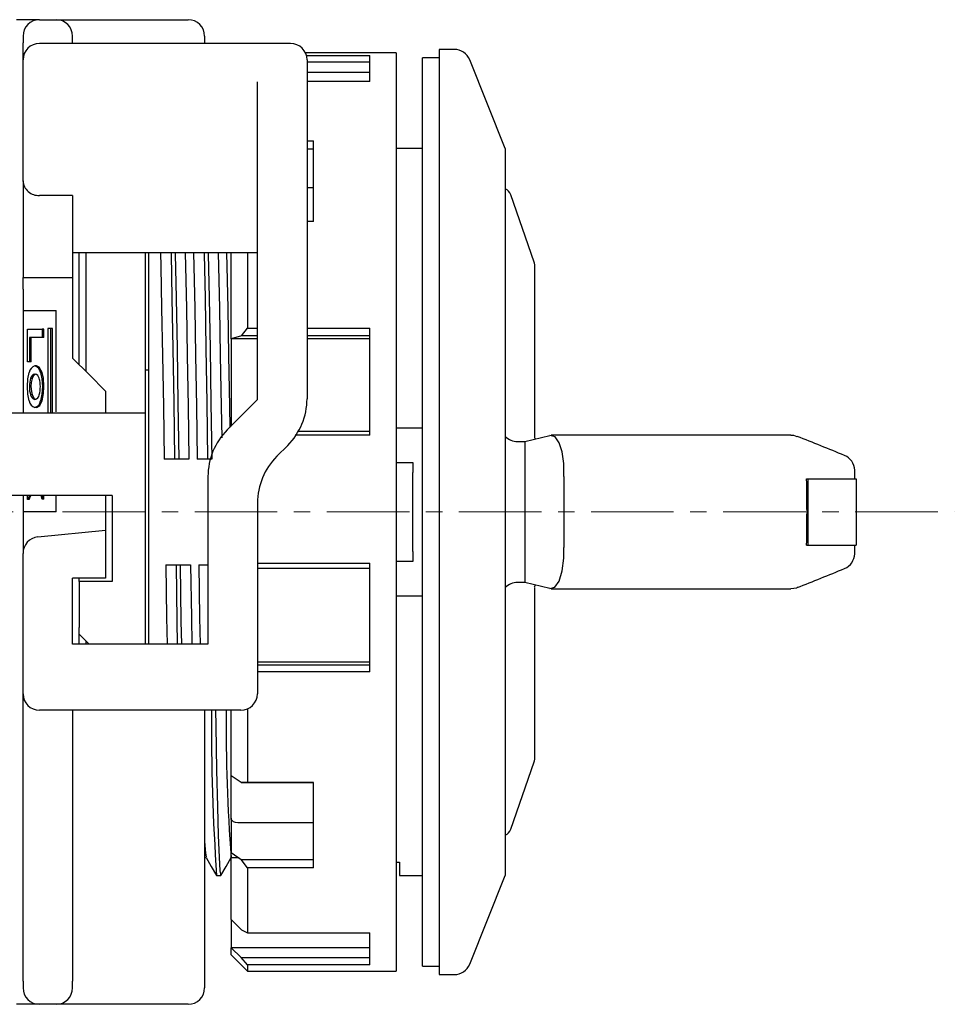
# Model space of a CAD drawing. Units: millimetres. Extents: x -162 to 25, y 57 to 174.
# Drawn here: x -131 to -103, y 144 to 173 of the extents above; entities that cross this region are included whole.
import ezdxf

# ---------------------------------------------------------------- set-up
doc = ezdxf.new("R2010")
doc.units = ezdxf.units.MM
doc.linetypes.add('CENTERX2', pattern=[4, 2.5, -0.5, 0.5, -0.5])
doc.layers.add('CENTER', color=7, linetype='CENTERX2', lineweight=13)
doc.layers.add('中線', color=3, linetype='Continuous', lineweight=25)

msp = doc.modelspace()

# ---------------------------------------------------------------- linework, layer by layer
at = {"layer": 'CENTER'}
msp.add_line((-161.973, 158.578), (-102.973, 158.578), dxfattribs=at)
at = {"layer": '中線', "color": 7}
for p, q in [((-130.673, 173.478), (-131.373, 173.478)), ((-130.673, 173.478), (-130.173, 173.478)), ((-130.173, 173.478), (-126.173, 173.478))]:
    msp.add_line(p, q, dxfattribs=at)
at = {"layer": '中線', "color": 3}
for p, q in [((-131.173, 172.978), (-131.173, 172.78)), ((-129.673, 172.78), (-129.673, 172.978)), ((-125.673, 172.978), (-125.673, 172.759)), ((-131.173, 172.259), (-131.173, 172.78)), ((-130.173, 172.759), (-130.673, 172.759)), ((-123.073, 172.759), (-130.173, 172.759)), ((-118.112, 172.578), (-118.573, 172.578)), ((-118.573, 172.578), (-118.573, 158.578)), ((-131.173, 171.368), (-131.173, 172.259)), ((-119.873, 172.478), (-122.624, 172.478)), ((-122.591, 172.391), (-120.673, 172.391)), ((-122.573, 172.259), (-122.573, 162.006)), ((-120.673, 171.609), (-120.673, 172.391)), ((-119.873, 172.478), (-119.873, 144.678)), ((-118.573, 172.328), (-119.073, 172.328)), ((-119.073, 146.536), (-119.073, 172.328)), ((-120.673, 172.191), (-122.573, 172.191)), ((-120.673, 171.878), (-122.573, 171.878)), ((-131.173, 168.602), (-131.173, 171.368)), ((-124.073, 161.978), (-124.073, 171.597)), ((-120.673, 171.609), (-122.573, 171.609)), ((-122.573, 169.813), (-122.373, 169.813)), ((-122.373, 167.368), (-122.373, 169.813)), ((-119.073, 169.578), (-119.873, 169.578)), ((-122.373, 169.561), (-122.573, 169.561)), ((-131.173, 168.602), (-131.173, 165.678)), ((-122.373, 168.389), (-122.573, 168.389)), ((-129.673, 168.16), (-130.673, 168.16)), ((-129.673, 168.16), (-129.673, 165.678)), ((-122.373, 167.368), (-122.573, 167.368)), ((-124.073, 166.424), (-129.673, 166.424)), ((-129.473, 163.038), (-129.473, 166.424)), ((-129.273, 166.424), (-129.273, 162.839)), ((-127.473, 166.424), (-127.473, 161.578)), ((-127.373, 166.424), (-127.373, 158.578)), ((-124.873, 163.814), (-124.873, 166.424)), ((-124.373, 166.424), (-124.373, 164.14)), ((-131.173, 165.678), (-129.673, 165.678)), ((-131.173, 165.321), (-131.173, 165.678)), ((-129.673, 165.678), (-129.673, 165.321)), ((-131.173, 165.321), (-131.173, 164.678)), ((-129.673, 165.321), (-129.673, 163.237)), ((-131.173, 164.678), (-130.173, 164.678)), ((-131.173, 164.678), (-131.173, 161.578)), ((-130.173, 161.61), (-130.173, 164.678)), ((-131.038, 163.121), (-131.038, 164.11)), ((-131.038, 164.11), (-130.592, 164.11)), ((-130.592, 164.11), (-130.592, 163.859)), ((-130.544, 164.11), (-130.592, 164.11)), ((-130.544, 163.859), (-130.544, 164.11)), ((-130.426, 164.128), (-130.426, 161.578)), ((-130.331, 164.128), (-130.426, 164.128)), ((-130.331, 161.578), (-130.331, 164.128)), ((-130.284, 164.128), (-130.331, 164.128)), ((-130.284, 161.578), (-130.284, 164.128)), ((-124.554, 163.906), (-124.873, 163.814)), ((-124.554, 163.906), (-124.373, 164.14)), ((-124.073, 163.906), (-124.554, 163.906)), ((-124.373, 164.14), (-124.073, 164.14)), ((-122.573, 164.14), (-120.673, 164.14)), ((-120.673, 163.906), (-122.573, 163.906)), ((-120.673, 160.905), (-120.673, 164.14)), ((-130.592, 163.859), (-130.977, 163.859)), ((-130.977, 163.859), (-130.977, 163.121)), ((-130.93, 163.121), (-130.93, 163.859)), ((-130.544, 163.859), (-130.592, 163.859)), ((-124.073, 163.814), (-124.873, 163.814)), ((-124.873, 163.814), (-124.873, 161.178)), ((-120.673, 163.814), (-122.573, 163.814)), ((-130.977, 163.121), (-131.038, 163.121)), ((-130.93, 163.121), (-130.977, 163.121)), ((-130.766, 162.999), (-130.813, 162.999)), ((-130.594, 162.801), (-130.642, 162.801)), ((-127.473, 162.878), (-127.373, 162.878)), ((-130.896, 162.623), (-130.944, 162.623)), ((-130.932, 162.378), (-130.98, 162.378)), ((-130.896, 162.119), (-130.944, 162.119)), ((-130.539, 162.378), (-130.587, 162.378)), ((-128.673, 162.238), (-128.673, 161.578)), ((-130.594, 161.941), (-130.642, 161.941)), ((-124.073, 161.978), (-124.988, 161.064)), ((-132.973, 161.578), (-127.473, 161.578)), ((-130.766, 161.737), (-130.813, 161.737)), ((-127.473, 161.578), (-127.473, 161.078)), ((-127.473, 161.078), (-127.473, 155.078)), ((-122.863, 161.026), (-120.673, 161.026)), ((-119.873, 161.129), (-119.073, 161.129)), ((-120.673, 160.905), (-122.93, 160.905)), ((-123.159, 160.592), (-123.488, 160.264)), ((-126.583, 160.178), (-126.897, 160.178)), ((-126.458, 160.178), (-126.583, 160.178)), ((-126.147, 160.178), (-126.458, 160.178)), ((-125.583, 160.178), (-125.897, 160.178)), ((-125.458, 160.178), (-125.583, 160.178)), ((-119.873, 160.078), (-119.373, 160.078)), ((-119.373, 160.078), (-119.373, 159.778)), ((-119.373, 157.378), (-119.373, 159.778)), ((-125.573, 159.649), (-125.573, 158.578)), ((-128.473, 159.078), (-132.473, 159.078)), ((-131.173, 159.078), (-131.173, 158.578)), ((-130.981, 159.078), (-131.038, 158.96)), ((-131.038, 158.96), (-131.038, 159.078)), ((-130.99, 158.96), (-131.038, 158.96)), ((-130.99, 158.96), (-130.933, 159.078)), ((-130.592, 158.968), (-130.628, 159.078)), ((-130.592, 159.078), (-130.592, 158.968)), ((-130.544, 158.968), (-130.592, 158.968)), ((-130.544, 158.968), (-130.544, 159.078)), ((-130.173, 158.578), (-130.173, 159.078)), ((-128.673, 159.078), (-128.673, 158.578)), ((-128.473, 159.078), (-128.473, 156.478)), ((-124.073, 158.849), (-124.073, 158.578)), ((-130.173, 158.578), (-131.173, 158.578)), ((-131.173, 158.578), (-131.173, 157.325)), ((-128.673, 158.578), (-128.673, 158.028)), ((-127.373, 158.578), (-127.373, 154.578)), ((-125.573, 158.578), (-125.573, 154.578)), ((-124.073, 158.578), (-124.073, 153.078)), ((-118.573, 158.578), (-118.573, 144.578)), ((-130.723, 157.823), (-128.673, 158.028)), ((-128.673, 158.028), (-128.673, 157.525)), ((-128.673, 157.525), (-128.673, 156.578)), ((-119.373, 157.378), (-119.373, 157.078)), ((-131.173, 153.078), (-131.173, 157.325)), ((-119.373, 157.078), (-119.873, 157.078)), ((-126.85, 156.978), (-126.539, 156.978)), ((-126.539, 156.978), (-126.414, 156.978)), ((-126.414, 156.978), (-126.1, 156.978)), ((-125.85, 156.978), (-125.573, 156.978)), ((-124.073, 157.026), (-120.673, 157.026)), ((-120.673, 156.871), (-124.073, 156.871)), ((-120.673, 153.741), (-120.673, 157.026)), ((-128.673, 156.578), (-129.673, 156.578)), ((-129.673, 154.578), (-129.673, 156.578)), ((-129.473, 156.478), (-129.473, 156.578)), ((-128.473, 156.478), (-129.473, 156.478)), ((-129.473, 156.478), (-129.473, 155.078)), ((-119.073, 156.026), (-119.873, 156.026)), ((-129.473, 154.878), (-129.473, 155.078)), ((-127.473, 155.078), (-127.473, 154.578)), ((-129.173, 154.578), (-129.473, 154.878)), ((-129.473, 154.578), (-129.473, 154.878)), ((-129.273, 154.678), (-129.273, 154.578)), ((-125.573, 154.578), (-129.673, 154.578)), ((-120.673, 154.028), (-124.073, 154.028)), ((-124.073, 153.957), (-120.673, 153.957)), ((-120.673, 153.741), (-124.073, 153.741)), ((-131.173, 144.376), (-131.173, 153.078)), ((-124.573, 152.578), (-130.673, 152.578)), ((-129.673, 152.578), (-129.673, 144.376)), ((-125.673, 152.578), (-125.673, 144.178)), ((-124.873, 150.595), (-124.873, 152.578)), ((-124.373, 152.62), (-124.373, 150.393)), ((-124.572, 150.386), (-124.873, 150.595)), ((-124.873, 149.31), (-124.873, 150.585)), ((-124.572, 150.386), (-124.373, 150.393)), ((-122.373, 150.386), (-124.572, 150.386)), ((-124.373, 150.393), (-122.373, 150.393)), ((-122.373, 147.81), (-122.373, 150.393)), ((-124.873, 149.31), (-124.873, 148.271)), ((-122.373, 149.171), (-124.673, 149.171)), ((-125.673, 148.118), (-125.626, 148.118)), ((-124.873, 148.271), (-124.572, 148.062)), ((-124.873, 146.243), (-124.873, 148.271)), ((-124.873, 148.118), (-124.626, 148.118)), ((-124.373, 147.81), (-124.572, 148.062)), ((-124.572, 148.062), (-122.373, 148.062)), ((-124.373, 147.81), (-124.373, 145.839)), ((-122.373, 147.81), (-124.373, 147.81)), ((-119.873, 147.978), (-119.773, 147.978)), ((-119.773, 147.978), (-119.773, 147.578)), ((-125.311, 147.577), (-125.186, 147.577)), ((-119.773, 147.578), (-119.073, 147.578)), ((-119.073, 144.828), (-119.073, 146.536)), ((-124.554, 145.935), (-124.873, 146.243)), ((-124.873, 146.243), (-124.873, 145.388)), ((-124.554, 145.935), (-124.373, 145.839)), ((-124.373, 145.839), (-120.673, 145.839)), ((-120.673, 144.874), (-120.673, 145.839)), ((-120.673, 145.388), (-124.873, 145.388)), ((-124.873, 145.388), (-124.572, 145.097)), ((-124.873, 145.178), (-124.873, 145.388)), ((-124.873, 145.178), (-124.373, 144.678)), ((-124.373, 144.874), (-124.572, 145.097)), ((-124.572, 145.097), (-120.673, 145.097)), ((-124.373, 144.874), (-124.373, 144.678)), ((-120.673, 144.874), (-124.373, 144.874)), ((-124.373, 144.678), (-119.873, 144.678)), ((-119.073, 144.828), (-118.573, 144.828)), ((-118.573, 144.578), (-118.112, 144.578)), ((-131.173, 144.376), (-131.173, 144.178)), ((-129.673, 144.178), (-129.673, 144.376)), ((-130.673, 143.678), (-131.373, 143.678)), ((-130.173, 143.678), (-130.673, 143.678)), ((-126.173, 143.678), (-130.173, 143.678))]:
    msp.add_line(p, q, dxfattribs=at)
at = {"layer": '中線'}
for p, q in [((-118.112, 172.578), (-118.573, 172.578)), ((-116.573, 169.578), (-117.648, 172.264)), ((-116.573, 169.578), (-116.573, 158.578)), ((-115.694, 166.137), (-116.403, 168.176)), ((-115.677, 160.856), (-115.677, 166.039)), ((-116.197, 160.71), (-115.973, 160.71)), ((-115.973, 160.71), (-115.225, 160.893)), ((-115.973, 160.71), (-115.973, 156.446)), ((-115.67, 160.784), (-115.674, 160.851)), ((-107.922, 160.899), (-115.183, 160.899)), ((-107.445, 159.578), (-107.409, 159.578)), ((-107.409, 159.578), (-107.409, 157.578)), ((-107.409, 159.578), (-105.948, 159.578)), ((-105.948, 159.578), (-105.948, 157.578)), ((-116.573, 158.578), (-116.573, 147.578)), ((-107.445, 157.578), (-107.409, 157.578)), ((-107.409, 157.578), (-105.948, 157.578)), ((-115.973, 156.446), (-116.197, 156.446)), ((-115.225, 156.263), (-115.973, 156.446)), ((-115.677, 151.117), (-115.677, 156.293)), ((-115.674, 156.316), (-115.67, 156.362)), ((-115.183, 156.257), (-107.922, 156.257)), ((-107.723, 156.295), (-107.732, 156.292)), ((-107.722, 156.295), (-107.732, 156.292)), ((-116.403, 148.979), (-115.694, 151.019)), ((-117.648, 144.892), (-116.573, 147.578))]:
    msp.add_line(p, q, dxfattribs=at)
at = {"layer": '中線', "color": 3}
for points in [[(-127.01, 166.424), (-127.001, 166.008), (-126.975, 164.748), (-126.948, 163.319), (-126.922, 161.775), (-126.897, 160.178)], [(-126.689, 166.424), (-126.688, 166.392), (-126.662, 165.05), (-126.635, 163.526), (-126.608, 161.88), (-126.583, 160.178)], [(-126.564, 166.424), (-126.563, 166.392), (-126.537, 165.05), (-126.51, 163.526), (-126.483, 161.88), (-126.458, 160.178)], [(-126.26, 166.424), (-126.251, 166.008), (-126.225, 164.748), (-126.198, 163.319), (-126.172, 161.775), (-126.147, 160.178)], [(-126.01, 166.424), (-126.001, 166.008), (-125.975, 164.748), (-125.948, 163.319), (-125.922, 161.775), (-125.897, 160.178)], [(-125.689, 166.424), (-125.688, 166.392), (-125.662, 165.05), (-125.635, 163.526), (-125.608, 161.88), (-125.583, 160.178)], [(-125.564, 166.424), (-125.563, 166.392), (-125.537, 165.05), (-125.51, 163.526), (-125.483, 161.88), (-125.458, 160.178)], [(-125.26, 166.424), (-125.251, 166.008), (-125.225, 164.748), (-125.198, 163.319), (-125.172, 161.775), (-125.157, 160.825)], [(-125.01, 166.424), (-125.001, 166.008), (-124.975, 164.748), (-124.948, 163.319), (-124.922, 161.775), (-124.912, 161.14)], [(-128.673, 162.238), (-129.173, 162.738), (-129.673, 163.237)], [(-131.04, 162.378), (-131.027, 162.607), (-130.985, 162.801)], [(-130.789, 162.746), (-130.853, 162.708), (-130.896, 162.623)], [(-130.594, 162.801), (-130.684, 162.965), (-130.766, 162.999)], [(-130.642, 162.801), (-130.6, 162.607), (-130.587, 162.378)], [(-130.539, 162.378), (-130.556, 162.633), (-130.594, 162.801)], [(-130.896, 162.623), (-130.924, 162.497), (-130.932, 162.378)], [(-130.985, 161.941), (-131.027, 162.141), (-131.04, 162.378)], [(-130.932, 162.378), (-130.92, 162.221), (-130.896, 162.119)], [(-130.896, 162.119), (-130.839, 162.017), (-130.788, 161.991)], [(-130.587, 162.378), (-130.6, 162.141), (-130.642, 161.941)], [(-130.594, 161.941), (-130.549, 162.168), (-130.539, 162.378)], [(-130.766, 161.737), (-130.663, 161.797), (-130.594, 161.941)], [(-126.85, 156.978), (-126.825, 155.38), (-126.812, 154.578)], [(-126.539, 156.978), (-126.514, 155.276), (-126.503, 154.578)], [(-126.414, 156.978), (-126.389, 155.276), (-126.378, 154.578)], [(-126.1, 156.978), (-126.075, 155.38), (-126.062, 154.578)], [(-125.85, 156.978), (-125.825, 155.38), (-125.812, 154.578)], [(-125.344, 152.578), (-125.335, 152.106), (-125.309, 150.763), (-125.284, 149.655), (-125.262, 148.786), (-125.238, 148.131), (-125.213, 147.718), (-125.186, 147.577), (-125.182, 147.6)], [(-124.673, 149.171), (-124.739, 149.179), (-124.798, 149.201), (-124.842, 149.236), (-124.868, 149.279), (-124.873, 149.31)], [(-125.673, 148.611), (-125.65, 148.252), (-125.628, 148.141)], [(-125.628, 148.122), (-125.472, 147.851), (-125.315, 147.58)], [(-125.182, 147.58), (-125.025, 147.851), (-124.871, 148.118)]]:
    msp.add_lwpolyline(points, dxfattribs=at)
at = {"layer": '中線'}
for points in [[(-115.678, 160.843), (-115.677, 160.84), (-115.678, 160.84)], [(-114.793, 159.649), (-114.802, 160.045), (-114.852, 160.397), (-114.94, 160.674), (-115.061, 160.849), (-115.225, 160.893)], [(-107.73, 160.854), (-107.835, 160.891), (-107.922, 160.889)], [(-114.793, 159.649), (-114.8, 157.775), (-114.793, 157.507)], [(-115.225, 156.263), (-115.071, 156.298), (-114.938, 156.486), (-114.844, 156.799), (-114.797, 157.182), (-114.793, 157.507)], [(-115.678, 156.312), (-115.677, 156.316), (-115.694, 156.334)], [(-107.921, 156.266), (-107.745, 156.287), (-107.724, 156.298)]]:
    msp.add_lwpolyline(points, dxfattribs=at)
at = {"layer": '中線', "color": 7}
for centre, start, end in [((-130.673, 172.978), 90, 180), ((-130.173, 172.978), 0, 90), ((-126.173, 172.978), 0, 90)]:
    msp.add_arc(centre, 0.5, start, end, dxfattribs=at)
at = {"layer": '中線', "color": 3}
for centre, radius, start, end in [((-130.673, 172.259), 0.5, 90, 180), ((-123.073, 172.259), 0.5, 0, 90), ((-130.704, 168.629), 0.47, 183.3252, 273.7625), ((-130.748, 162.768), 0.239, 105.8237, 172.2646), ((-130.797, 162.6), 0.149, 96.4043, 171.1371), ((-130.878, 162.769), 0.239, 7.6629, 74.2171), ((-130.83, 162.601), 0.148, 8.7903, 83.584), ((-130.148, 162.381), 0.832, 163.0373, 180.1937), ((-131.475, 162.38), 0.828, 359.8131, 17.0434), ((-130.09, 162.37), 0.89, 179.5165, 196.4009), ((-130.79, 162.141), 0.155, 188.3036, 261.3074), ((-130.837, 162.141), 0.155, 278.692, 351.7814), ((-131.53, 162.37), 0.883, 343.4869, 0.5125), ((-130.739, 161.974), 0.248, 187.6445, 252.5623), ((-130.888, 161.974), 0.249, 287.4778, 352.3469), ((-124.573, 162.006), 2, 315, 0), ((-123.573, 159.649), 2, 135, 180), ((-122.073, 158.849), 2, 135, 180), ((-130.673, 157.325), 0.5, 95.7106, 180), ((-130.673, 153.078), 0.5, 180, 270), ((-124.573, 153.078), 0.5, 270, 0), ((-57.002, 152.231), 68.468, 179.70983, 183.89803), ((-66.262, 152.348), 58.764, 179.7758, 184.12796), ((-118.112, 145.078), 0.5, 270, 338.1986), ((-130.673, 144.178), 0.5, 180, 270), ((-130.173, 144.178), 0.5, 270, 0), ((-126.173, 144.178), 0.5, 270, 0)]:
    msp.add_arc(centre, radius, start, end, dxfattribs=at)
at = {"layer": '中線'}
for centre, radius, start, end in [((-118.112, 172.078), 0.5, 21.8014, 90), ((-116.687, 168.078), 0.3, 19.179, 67.8146), ((-115.977, 166.039), 0.3, 0, 19.179), ((-116.182, 161.292), 0.582, 227.7249, 268.5191), ((-143.541, 69.405), 98.22, 67.71685, 68.61758), ((-106.489, 159.828), 0.5, 1.9946, 67.5146), ((-155.973, 158.578), 50, 1.146, 1.4516), ((-155.973, 158.578), 48.539, 358.8195, 1.1805), ((-155.973, 158.578), 50, 358.5486, 358.854), ((-106.489, 157.328), 0.5, 292.4854, 358.2974), ((-140.026, 238.973), 88.765, 291.33487, 292.33174), ((-116.182, 155.864), 0.582, 91.4809, 132.2751), ((-115.977, 151.117), 0.3, 340.821, 0), ((-116.687, 149.078), 0.3, 292.1854, 340.821), ((-118.112, 145.078), 0.5, 270, 338.1986)]:
    msp.add_arc(centre, radius, start, end, dxfattribs=at)

doc.saveas('drawing.dxf')
